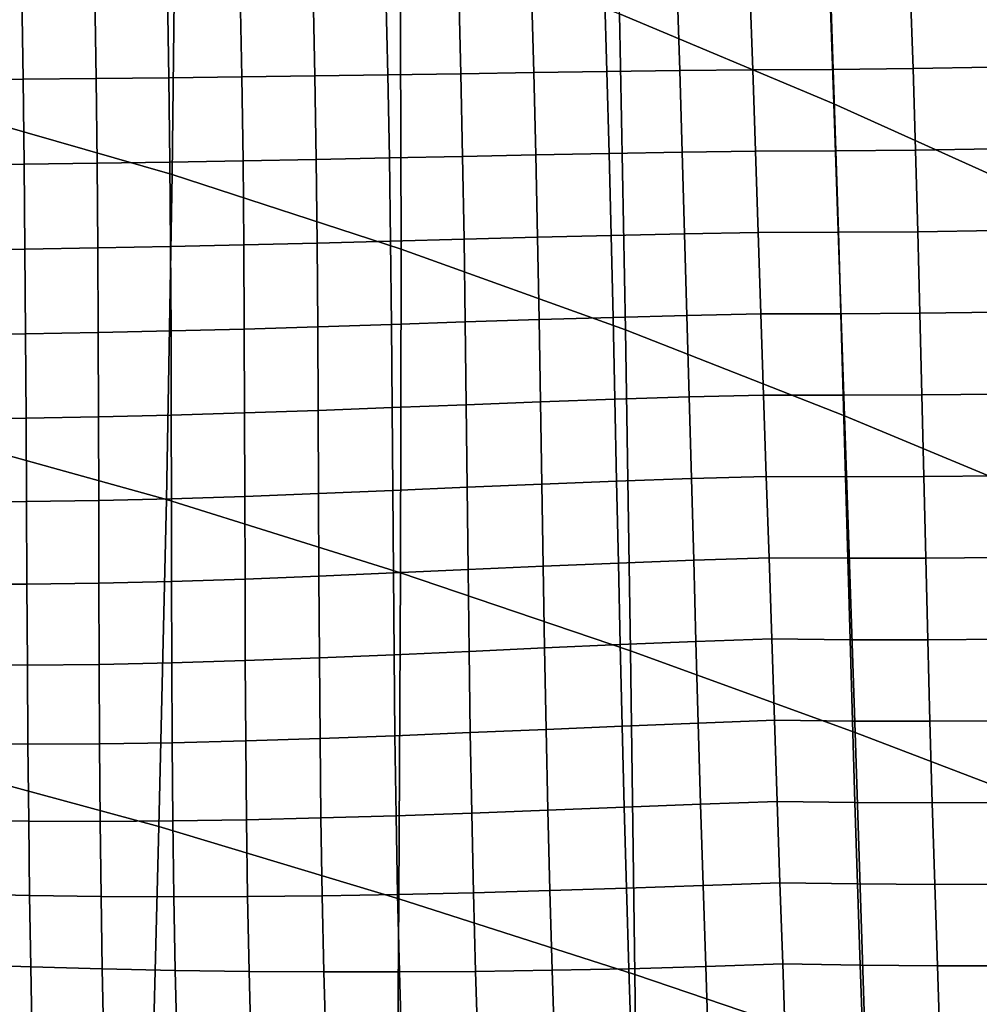
# Model space of a CAD drawing. Units: inches. Extents: x -13.6 to 13.6, y -13.3 to 16.6.
# Drawn here: x 4.4 to 8.5, y -4.6 to -0.3 of the extents above; entities that cross this region are included whole.
import ezdxf

# ---------------------------------------------------------------- set-up
doc = ezdxf.new("R2010")
doc.units = ezdxf.units.IN
doc.header["$MEASUREMENT"] = 0
for name, color, linetype in [('Knoll Studio Chair Back Cover', 2, 'Continuous'), ('Knoll Studio Chair Base', 2, 'Continuous'), ('Knoll Studio Chair Cushion', 2, 'Continuous'), ('Knoll Studio Chair Trim', 2, 'Continuous')]:
    doc.layers.add(name, color=color, linetype=linetype)

msp = doc.modelspace()

# ---------------------------------------------------------------- linework, layer by layer
at = {"layer": 'Knoll Studio Chair Back Cover'}
for points in [[(7.8755, 0.6333, 15.3198), (7.9219, -0.6832, 15.4699), (6.9979, -0.2957, 15.1241), (6.9677, 1.0404, 14.9744)], [(5.0855, 0.3992, 14.497), (5.0698, -0.988, 14.6487), (4.0671, -0.7013, 14.3746), (4.0982, 0.6939, 14.2289)], [(8.764, 0.204, 15.682), (8.8238, -1.0899, 15.8311), (7.9219, -0.6832, 15.4699), (7.8755, 0.6333, 15.3198)], [(6.0525, 0.0665, 14.7972), (6.0565, -1.3107, 14.9535), (5.0698, -0.988, 14.6487), (5.0855, 0.3992, 14.497)], [(6.9979, -0.2957, 15.1241), (7.0232, -1.6587, 15.2847), (6.0565, -1.3107, 14.9535), (6.0525, 0.0665, 14.7972)], [(7.9219, -0.6832, 15.4699), (7.9677, -2.0283, 15.6317), (7.0232, -1.6587, 15.2847), (6.9979, -0.2957, 15.1241)], [(5.0698, -0.988, 14.6487), (5.0441, -2.389, 14.806), (4.0243, -2.1065, 14.5242), (4.0671, -0.7013, 14.3746)], [(8.8238, -1.0899, 15.8311), (8.8863, -2.4111, 15.9918), (7.9677, -2.0283, 15.6317), (7.9219, -0.6832, 15.4699)], [(6.0565, -1.3107, 14.9535), (6.0535, -2.7054, 15.1168), (5.0441, -2.389, 14.806), (5.0698, -0.988, 14.6487)], [(7.0232, -1.6587, 15.2847), (7.0449, -3.0416, 15.4536), (6.0535, -2.7054, 15.1168), (6.0565, -1.3107, 14.9535)], [(7.9677, -2.0283, 15.6317), (8.0132, -3.3947, 15.8022), (7.0449, -3.0416, 15.4536), (7.0232, -1.6587, 15.2847)], [(8.8863, -2.4111, 15.9918), (8.951, -3.7527, 16.1612), (8.0132, -3.3947, 15.8022), (7.9677, -2.0283, 15.6317)], [(5.0441, -2.389, 14.806), (5.0118, -3.7993, 14.967), (3.9735, -3.5183, 14.6763), (4.0243, -2.1065, 14.5242)], [(6.0535, -2.7054, 15.1168), (6.0459, -4.1117, 15.2847), (5.0118, -3.7993, 14.967), (5.0441, -2.389, 14.806)], [(7.0449, -3.0416, 15.4536), (7.0641, -4.438, 15.628), (6.0459, -4.1117, 15.2847), (6.0535, -2.7054, 15.1168)], [(8.0132, -3.3947, 15.8022), (8.0584, -4.7754, 15.9786), (7.0641, -4.438, 15.628), (7.0449, -3.0416, 15.4536)], [(8.951, -3.7527, 16.1612), (9.0171, -5.108, 16.3362), (8.0584, -4.7754, 15.9786), (8.0132, -3.3947, 15.8022)], [(5.0118, -3.7993, 14.967), (4.9762, -5.2142, 15.1298), (3.9188, -4.9335, 14.8296), (3.9735, -3.5183, 14.6763)], [(6.0459, -4.1117, 15.2847), (6.0359, -5.5239, 15.4549), (4.9762, -5.2142, 15.1298), (5.0118, -3.7993, 14.967)], [(7.0641, -4.438, 15.628), (7.0821, -5.841, 15.8051), (6.0359, -5.5239, 15.4549), (6.0459, -4.1117, 15.2847)], [(8.0584, -4.7754, 15.9786), (8.1034, -6.1632, 16.1578), (7.0821, -5.841, 15.8051), (7.0641, -4.438, 15.628)]]:
    msp.add_3dface(points, dxfattribs=at)
at = {"layer": 'Knoll Studio Chair Base'}
for points in [[(0.9302, -0.3452, 3.6877), (0.9369, -0.3335, 3.7659), (8.434, -10.7577, 2.7436), (8.4201, -10.7595, 2.6664)], [(8.4875, -10.8314, 3.5282), (8.434, -10.7577, 2.7436), (0.9369, -0.3335, 3.7659), (0.9372, -0.3331, 5.4027)], [(0.8802, -0.4318, 3.5587), (0.9106, -0.3791, 3.6163), (8.3877, -10.7755, 2.5967), (8.3399, -10.8042, 2.5414)], [(0.9106, -0.3791, 3.6163), (0.9302, -0.3452, 3.6877), (8.4201, -10.7595, 2.6664), (8.3877, -10.7755, 2.5967)], [(0.8418, -0.4982, 3.5205), (0.8802, -0.4318, 3.5587), (8.3399, -10.8042, 2.5414), (8.2816, -10.8428, 2.506)], [(0.7993, -0.5719, 3.5054), (0.8418, -0.4982, 3.5205), (8.2816, -10.8428, 2.506), (8.2182, -10.8874, 2.4937)], [(0.7431, -0.6691, 3.5018), (0.7712, -0.6205, 3.5036), (0.7993, -0.5719, 3.5054), (8.2182, -10.8874, 2.4937)], [(8.2182, -10.8874, 2.4937), (7.815, -11.1804, 2.4937), (0.4067, -0.9135, 3.5018), (0.7431, -0.6691, 3.5018)], [(7.815, -11.1804, 2.4937), (0.2969, -0.9369, 3.5054), (0.3518, -0.9252, 3.5036), (0.4067, -0.9135, 3.5018)], [(7.6562, -11.307, 2.5967), (0.0791, -0.9832, 3.6163), (0.1387, -0.9705, 3.5587), (7.6982, -11.2704, 2.5414)], [(7.6982, -11.2704, 2.5414), (0.1387, -0.9705, 3.5587), (0.2137, -0.9546, 3.5205), (7.7529, -11.2268, 2.506)], [(7.7529, -11.2268, 2.506), (0.2137, -0.9546, 3.5205), (0.2969, -0.9369, 3.5054), (7.815, -11.1804, 2.4937)], [(7.625, -11.3455, 2.7436), (7.6785, -11.4192, 3.5282), (0.0272, -0.9942, 5.4027), (0.0276, -0.9941, 3.7659)], [(7.625, -11.3455, 2.7436), (0.0276, -0.9941, 3.7659), (0.0408, -0.9913, 3.6877), (7.6309, -11.3328, 2.6664)], [(7.6309, -11.3328, 2.6664), (0.0408, -0.9913, 3.6877), (0.0791, -0.9832, 3.6163), (7.6562, -11.307, 2.5967)]]:
    msp.add_3dface(points, dxfattribs=at)
at = {"layer": 'Knoll Studio Chair Cushion'}
for points in [[(4.741, -0.5749, 19.0478), (4.7352, -0.211, 19.037), (4.4213, -0.2131, 19.0327), (4.4269, -0.5781, 19.0437)], [(5.0553, -0.5712, 19.0503), (5.0491, -0.2088, 19.0407), (4.7352, -0.211, 19.037), (4.741, -0.5749, 19.0478)], [(5.3698, -0.5672, 19.0512), (5.3629, -0.2064, 19.0436), (5.0491, -0.2088, 19.0407), (5.0553, -0.5712, 19.0503)], [(5.6844, -0.563, 19.0505), (5.6768, -0.204, 19.0453), (5.3629, -0.2064, 19.0436), (5.3698, -0.5672, 19.0512)], [(5.9991, -0.5585, 19.0483), (5.9907, -0.2014, 19.0458), (5.6768, -0.204, 19.0453), (5.6844, -0.563, 19.0505)], [(6.3138, -0.554, 19.0446), (6.3046, -0.1987, 19.0448), (5.9907, -0.2014, 19.0458), (5.9991, -0.5585, 19.0483)], [(6.6284, -0.5494, 19.0393), (6.6184, -0.1958, 19.042), (6.3046, -0.1987, 19.0448), (6.3138, -0.554, 19.0446)], [(6.943, -0.545, 19.0326), (6.9323, -0.1927, 19.0373), (6.6184, -0.1958, 19.042), (6.6284, -0.5494, 19.0393)], [(7.2574, -0.5407, 19.0245), (7.2461, -0.1893, 19.0304), (6.9323, -0.1927, 19.0373), (6.943, -0.545, 19.0326)], [(7.5716, -0.5366, 19.015), (7.5598, -0.1857, 19.0211), (7.2461, -0.1893, 19.0304), (7.2574, -0.5407, 19.0245)], [(7.5716, -0.5366, 19.015), (7.9192, -0.5352, 18.9723), (7.9076, -0.1841, 18.9774), (7.5598, -0.1857, 19.0211)], [(7.9192, -0.5352, 18.9723), (8.2629, -0.5314, 18.9057), (8.2512, -0.1798, 18.9085), (7.9076, -0.1841, 18.9774)], [(8.2629, -0.5314, 18.9057), (8.6012, -0.5253, 18.8162), (8.5892, -0.1729, 18.8157), (8.2512, -0.1798, 18.9085)], [(4.4269, -0.5781, 19.0437), (4.4213, -0.2131, 19.0327), (4.1075, -0.2153, 19.0279), (4.113, -0.5809, 19.0381)], [(6.637, -0.9038, 19.0351), (6.6284, -0.5494, 19.0393), (6.3138, -0.554, 19.0446), (6.3213, -0.9102, 19.0435)], [(6.9527, -0.8978, 19.0258), (6.943, -0.545, 19.0326), (6.6284, -0.5494, 19.0393), (6.637, -0.9038, 19.0351)], [(7.2681, -0.8922, 19.0161), (7.2574, -0.5407, 19.0245), (6.943, -0.545, 19.0326), (6.9527, -0.8978, 19.0258)], [(7.5833, -0.8874, 19.0064), (7.5716, -0.5366, 19.015), (7.2574, -0.5407, 19.0245), (7.2681, -0.8922, 19.0161)], [(7.5833, -0.8874, 19.0064), (7.9303, -0.8865, 18.9653), (7.9192, -0.5352, 18.9723), (7.5716, -0.5366, 19.015)], [(7.9303, -0.8865, 18.9653), (8.2735, -0.8832, 18.9009), (8.2629, -0.5314, 18.9057), (7.9192, -0.5352, 18.9723)], [(8.2735, -0.8832, 18.9009), (8.6116, -0.8777, 18.8145), (8.6012, -0.5253, 18.8162), (8.2629, -0.5314, 18.9057)], [(4.4312, -0.944, 19.0501), (4.4269, -0.5781, 19.0437), (4.113, -0.5809, 19.0381), (4.1179, -0.947, 19.0401)], [(4.7452, -0.9399, 19.0563), (4.741, -0.5749, 19.0478), (4.4269, -0.5781, 19.0437), (4.4312, -0.944, 19.0501)], [(5.0598, -0.9349, 19.059), (5.0553, -0.5712, 19.0503), (4.741, -0.5749, 19.0478), (4.7452, -0.9399, 19.0563)], [(5.3747, -0.9293, 19.0587), (5.3698, -0.5672, 19.0512), (5.0553, -0.5712, 19.0503), (5.0598, -0.9349, 19.059)], [(5.6901, -0.9232, 19.0557), (5.6844, -0.563, 19.0505), (5.3698, -0.5672, 19.0512), (5.3747, -0.9293, 19.0587)], [(6.0056, -0.9167, 19.0505), (5.9991, -0.5585, 19.0483), (5.6844, -0.563, 19.0505), (5.6901, -0.9232, 19.0557)], [(6.3213, -0.9102, 19.0435), (6.3138, -0.554, 19.0446), (5.9991, -0.5585, 19.0483), (6.0056, -0.9167, 19.0505)], [(7.5951, -1.2382, 18.9957), (7.5833, -0.8874, 19.0064), (7.2681, -0.8922, 19.0161), (7.2784, -1.244, 19.0053)], [(7.5951, -1.2382, 18.9957), (7.9409, -1.2378, 18.9564), (7.9303, -0.8865, 18.9653), (7.5833, -0.8874, 19.0064)], [(7.9409, -1.2378, 18.9564), (8.2833, -1.2351, 18.8944), (8.2735, -0.8832, 18.9009), (7.9303, -0.8865, 18.9653)], [(8.2833, -1.2351, 18.8944), (8.6208, -1.2301, 18.8109), (8.6116, -0.8777, 18.8145), (8.2735, -0.8832, 18.9009)], [(5.3781, -1.292, 19.0633), (5.3747, -0.9293, 19.0587), (5.0598, -0.9349, 19.059), (5.0627, -1.2992, 19.0638)], [(5.6941, -1.2841, 19.0586), (5.6901, -0.9232, 19.0557), (5.3747, -0.9293, 19.0587), (5.3781, -1.292, 19.0633)], [(6.0106, -1.2757, 19.0506), (6.0056, -0.9167, 19.0505), (5.6901, -0.9232, 19.0557), (5.6941, -1.2841, 19.0586)], [(6.3274, -1.2671, 19.0403), (6.3213, -0.9102, 19.0435), (6.0056, -0.9167, 19.0505), (6.0106, -1.2757, 19.0506)], [(6.6445, -1.2588, 19.0286), (6.637, -0.9038, 19.0351), (6.3213, -0.9102, 19.0435), (6.3274, -1.2671, 19.0403)], [(6.9615, -1.2509, 19.0166), (6.9527, -0.8978, 19.0258), (6.637, -0.9038, 19.0351), (6.6445, -1.2588, 19.0286)], [(7.2784, -1.244, 19.0053), (7.2681, -0.8922, 19.0161), (6.9527, -0.8978, 19.0258), (6.9615, -1.2509, 19.0166)], [(4.4346, -1.31, 19.0486), (4.4312, -0.944, 19.0501), (4.1179, -0.947, 19.0401), (4.1222, -1.3129, 19.0313)], [(4.7482, -1.3053, 19.0592), (4.7452, -0.9399, 19.0563), (4.4312, -0.944, 19.0501), (4.4346, -1.31, 19.0486)], [(5.0627, -1.2992, 19.0638), (5.0598, -0.9349, 19.059), (4.7452, -0.9399, 19.0563), (4.7482, -1.3053, 19.0592)], [(8.2924, -1.587, 18.8862), (8.629, -1.5825, 18.8054), (8.6208, -1.2301, 18.8109), (8.2833, -1.2351, 18.8944)], [(6.3326, -1.6242, 19.0338), (6.3274, -1.2671, 19.0403), (6.0106, -1.2757, 19.0506), (6.0144, -1.6348, 19.0468)], [(6.651, -1.6139, 19.0193), (6.6445, -1.2588, 19.0286), (6.3274, -1.2671, 19.0403), (6.3326, -1.6242, 19.0338)], [(6.9697, -1.6043, 19.0049), (6.9615, -1.2509, 19.0166), (6.6445, -1.2588, 19.0286), (6.651, -1.6139, 19.0193)], [(7.2884, -1.5958, 18.9923), (7.2784, -1.244, 19.0053), (6.9615, -1.2509, 19.0166), (6.9697, -1.6043, 19.0049)], [(7.6069, -1.5888, 18.983), (7.5951, -1.2382, 18.9957), (7.2784, -1.244, 19.0053), (7.2884, -1.5958, 18.9923)], [(7.6069, -1.5888, 18.983), (7.9513, -1.5892, 18.9458), (7.9409, -1.2378, 18.9564), (7.5951, -1.2382, 18.9957)], [(7.9513, -1.5892, 18.9458), (8.2924, -1.587, 18.8862), (8.2833, -1.2351, 18.8944), (7.9409, -1.2378, 18.9564)], [(4.4373, -1.6753, 19.036), (4.4346, -1.31, 19.0486), (4.1222, -1.3129, 19.0313), (4.1262, -1.6779, 19.0088)], [(4.7501, -1.6702, 19.053), (4.7482, -1.3053, 19.0592), (4.4346, -1.31, 19.0486), (4.4373, -1.6753, 19.036)], [(5.0645, -1.6632, 19.0613), (5.0627, -1.2992, 19.0638), (4.7482, -1.3053, 19.0592), (4.7501, -1.6702, 19.053)], [(5.3802, -1.6547, 19.062), (5.3781, -1.292, 19.0633), (5.0627, -1.2992, 19.0638), (5.0645, -1.6632, 19.0613)], [(5.6969, -1.6451, 19.0567), (5.6941, -1.2841, 19.0586), (5.3781, -1.292, 19.0633), (5.3802, -1.6547, 19.062)], [(6.0144, -1.6348, 19.0468), (6.0106, -1.2757, 19.0506), (5.6941, -1.2841, 19.0586), (5.6969, -1.6451, 19.0567)], [(6.9775, -1.9577, 18.9907), (6.9697, -1.6043, 19.0049), (6.651, -1.6139, 19.0193), (6.657, -1.969, 19.0067)], [(7.2981, -1.9476, 18.9772), (7.2884, -1.5958, 18.9923), (6.9697, -1.6043, 19.0049), (6.9775, -1.9577, 18.9907)], [(7.6187, -1.9394, 18.9686), (7.6069, -1.5888, 18.983), (7.2884, -1.5958, 18.9923), (7.2981, -1.9476, 18.9772)], [(7.6187, -1.9394, 18.9686), (7.9614, -1.9405, 18.9337), (7.9513, -1.5892, 18.9458), (7.6069, -1.5888, 18.983)], [(7.9614, -1.9405, 18.9337), (8.3011, -1.9389, 18.8766), (8.2924, -1.587, 18.8862), (7.9513, -1.5892, 18.9458)], [(8.3011, -1.9389, 18.8766), (8.6365, -1.9349, 18.7984), (8.629, -1.5825, 18.8054), (8.2924, -1.587, 18.8862)], [(5.3815, -2.0164, 19.0521), (5.3802, -1.6547, 19.062), (5.0645, -1.6632, 19.0613), (5.0656, -2.026, 19.0483)], [(5.6989, -2.0054, 19.0478), (5.6969, -1.6451, 19.0567), (5.3802, -1.6547, 19.062), (5.3815, -2.0164, 19.0521)], [(6.0175, -1.9934, 19.0374), (6.0144, -1.6348, 19.0468), (5.6969, -1.6451, 19.0567), (5.6989, -2.0054, 19.0478)], [(6.337, -1.9811, 19.023), (6.3326, -1.6242, 19.0338), (6.0144, -1.6348, 19.0468), (6.0175, -1.9934, 19.0374)], [(6.657, -1.969, 19.0067), (6.651, -1.6139, 19.0193), (6.3326, -1.6242, 19.0338), (6.337, -1.9811, 19.023)], [(4.4394, -2.0387, 19.009), (4.4373, -1.6753, 19.036), (4.1262, -1.6779, 19.0088), (4.1298, -2.0408, 18.9698)], [(4.7515, -2.0336, 19.0346), (4.7501, -1.6702, 19.053), (4.4373, -1.6753, 19.036), (4.4394, -2.0387, 19.009)], [(5.0656, -2.026, 19.0483), (5.0645, -1.6632, 19.0613), (4.7501, -1.6702, 19.053), (4.7515, -2.0336, 19.0346)], [(7.3077, -2.2994, 18.9603), (7.2981, -1.9476, 18.9772), (6.9775, -1.9577, 18.9907), (6.985, -2.3108, 18.9737)], [(7.6304, -2.29, 18.9527), (7.6187, -1.9394, 18.9686), (7.2981, -1.9476, 18.9772), (7.3077, -2.2994, 18.9603)], [(7.6304, -2.29, 18.9527), (7.9714, -2.2918, 18.9202), (7.9614, -1.9405, 18.9337), (7.6187, -1.9394, 18.9686)], [(7.9714, -2.2918, 18.9202), (8.3096, -2.2908, 18.8655), (8.3011, -1.9389, 18.8766), (7.9614, -1.9405, 18.9337)], [(8.3096, -2.2908, 18.8655), (8.6438, -2.2872, 18.7901), (8.6365, -1.9349, 18.7984), (8.3011, -1.9389, 18.8766)], [(6.0202, -2.3509, 19.0207), (6.0175, -1.9934, 19.0374), (5.6989, -2.0054, 19.0478), (5.7005, -2.3641, 19.0296)], [(6.341, -2.3372, 19.0066), (6.337, -1.9811, 19.023), (6.0175, -1.9934, 19.0374), (6.0202, -2.3509, 19.0207)], [(6.6627, -2.3236, 18.99), (6.657, -1.969, 19.0067), (6.337, -1.9811, 19.023), (6.341, -2.3372, 19.0066)], [(6.985, -2.3108, 18.9737), (6.9775, -1.9577, 18.9907), (6.657, -1.969, 19.0067), (6.6627, -2.3236, 18.99)], [(4.7524, -2.3941, 19.0007), (4.7515, -2.0336, 19.0346), (4.4394, -2.0387, 19.009), (4.4413, -2.399, 18.9648)], [(5.0662, -2.3863, 19.022), (5.0656, -2.026, 19.0483), (4.7515, -2.0336, 19.0346), (4.7524, -2.3941, 19.0007)], [(5.3824, -2.3761, 19.0309), (5.3815, -2.0164, 19.0521), (5.0656, -2.026, 19.0483), (5.0662, -2.3863, 19.022)], [(5.7005, -2.3641, 19.0296), (5.6989, -2.0054, 19.0478), (5.3815, -2.0164, 19.0521), (5.3824, -2.3761, 19.0309)], [(4.4413, -2.399, 18.9648), (4.4394, -2.0387, 19.009), (4.1298, -2.0408, 18.9698), (4.1333, -2.4002, 18.9121)], [(7.6422, -2.6405, 18.9355), (7.6304, -2.29, 18.9527), (7.3077, -2.2994, 18.9603), (7.3173, -2.651, 18.9417)], [(7.6422, -2.6405, 18.9355), (7.9815, -2.6431, 18.9054), (7.9714, -2.2918, 18.9202), (7.6304, -2.29, 18.9527)], [(7.9815, -2.6431, 18.9054), (8.3181, -2.6426, 18.8533), (8.3096, -2.2908, 18.8655), (7.9714, -2.2918, 18.9202)], [(8.3181, -2.6426, 18.8533), (8.651, -2.6395, 18.7807), (8.6438, -2.2872, 18.7901), (8.3096, -2.2908, 18.8655)], [(6.6685, -2.6774, 18.969), (6.6627, -2.3236, 18.99), (6.341, -2.3372, 19.0066), (6.3451, -2.692, 18.9838)], [(6.9926, -2.6635, 18.9539), (6.985, -2.3108, 18.9737), (6.6627, -2.3236, 18.99), (6.6685, -2.6774, 18.969)], [(7.3173, -2.651, 18.9417), (7.3077, -2.2994, 18.9603), (6.985, -2.3108, 18.9737), (6.9926, -2.6635, 18.9539)], [(5.3832, -2.7326, 18.9959), (5.3824, -2.3761, 19.0309), (5.0662, -2.3863, 19.022), (5.0669, -2.7428, 18.9796)], [(5.702, -2.7202, 19.0001), (5.7005, -2.3641, 19.0296), (5.3824, -2.3761, 19.0309), (5.3832, -2.7326, 18.9959)], [(6.0228, -2.7065, 18.9951), (6.0202, -2.3509, 19.0207), (5.7005, -2.3641, 19.0296), (5.702, -2.7202, 19.0001)], [(6.3451, -2.692, 18.9838), (6.341, -2.3372, 19.0066), (6.0202, -2.3509, 19.0207), (6.0228, -2.7065, 18.9951)], [(4.4432, -2.7545, 18.9008), (4.4413, -2.399, 18.9648), (4.1333, -2.4002, 18.9121), (4.1368, -2.7546, 18.8335)], [(4.7534, -2.7503, 18.9488), (4.7524, -2.3941, 19.0007), (4.4413, -2.399, 18.9648), (4.4432, -2.7545, 18.9008)], [(5.0669, -2.7428, 18.9796), (5.0662, -2.3863, 19.022), (4.7524, -2.3941, 19.0007), (4.7534, -2.7503, 18.9488)], [(7.0004, -3.0155, 18.9314), (6.9926, -2.6635, 18.9539), (6.6685, -2.6774, 18.969), (6.6744, -3.0299, 18.9431)], [(7.327, -3.0023, 18.9216), (7.3173, -2.651, 18.9417), (6.9926, -2.6635, 18.9539), (7.0004, -3.0155, 18.9314)], [(7.654, -2.9909, 18.9172), (7.6422, -2.6405, 18.9355), (7.3173, -2.651, 18.9417), (7.327, -3.0023, 18.9216)], [(7.654, -2.9909, 18.9172), (7.9916, -2.9942, 18.8895), (7.9815, -2.6431, 18.9054), (7.6422, -2.6405, 18.9355)], [(7.9916, -2.9942, 18.8895), (8.3268, -2.9944, 18.84), (8.3181, -2.6426, 18.8533), (7.9815, -2.6431, 18.9054)], [(8.3268, -2.9944, 18.84), (8.6586, -2.9917, 18.7704), (8.651, -2.6395, 18.7807), (8.3181, -2.6426, 18.8533)], [(6.0258, -3.0592, 18.9595), (6.0228, -2.7065, 18.9951), (5.702, -2.7202, 19.0001), (5.704, -3.0727, 18.9576)], [(6.3494, -3.0447, 18.9536), (6.3451, -2.692, 18.9838), (6.0228, -2.7065, 18.9951), (6.0258, -3.0592, 18.9595)], [(6.6744, -3.0299, 18.9431), (6.6685, -2.6774, 18.969), (6.3451, -2.692, 18.9838), (6.3494, -3.0447, 18.9536)], [(4.4452, -3.1036, 18.815), (4.4432, -2.7545, 18.9008), (4.1368, -2.7546, 18.8335), (4.1403, -3.1023, 18.7325)], [(4.7546, -3.1006, 18.8763), (4.7534, -2.7503, 18.9488), (4.4432, -2.7545, 18.9008), (4.4452, -3.1036, 18.815)], [(5.0678, -3.0941, 18.9188), (5.0669, -2.7428, 18.9796), (4.7534, -2.7503, 18.9488), (4.7546, -3.1006, 18.8763)], [(5.3845, -3.0845, 18.945), (5.3832, -2.7326, 18.9959), (5.0669, -2.7428, 18.9796), (5.0678, -3.0941, 18.9188)], [(5.704, -3.0727, 18.9576), (5.702, -2.7202, 19.0001), (5.3832, -2.7326, 18.9959), (5.3845, -3.0845, 18.945)], [(7.337, -3.3533, 18.9001), (7.327, -3.0023, 18.9216), (7.0004, -3.0155, 18.9314), (7.0086, -3.3667, 18.906)], [(7.6658, -3.3413, 18.898), (7.654, -2.9909, 18.9172), (7.327, -3.0023, 18.9216), (7.337, -3.3533, 18.9001)], [(7.6658, -3.3413, 18.898), (8.002, -3.3453, 18.8725), (7.9916, -2.9942, 18.8895), (7.654, -2.9909, 18.9172)], [(8.002, -3.3453, 18.8725), (8.3359, -3.346, 18.8259), (8.3268, -2.9944, 18.84), (7.9916, -2.9942, 18.8895)], [(8.3359, -3.346, 18.8259), (8.6668, -3.3439, 18.7595), (8.6586, -2.9917, 18.7704), (8.3268, -2.9944, 18.84)], [(6.3545, -3.3948, 18.9154), (6.3494, -3.0447, 18.9536), (6.0258, -3.0592, 18.9595), (6.0295, -3.4083, 18.9126)], [(6.681, -3.3807, 18.9121), (6.6744, -3.0299, 18.9431), (6.3494, -3.0447, 18.9536), (6.3545, -3.3948, 18.9154)], [(7.0086, -3.3667, 18.906), (7.0004, -3.0155, 18.9314), (6.6744, -3.0299, 18.9431), (6.681, -3.3807, 18.9121)], [(5.0694, -3.4387, 18.8376), (5.0678, -3.0941, 18.9188), (4.7546, -3.1006, 18.8763), (4.7563, -3.4435, 18.7815)], [(5.3864, -3.4308, 18.8765), (5.3845, -3.0845, 18.945), (5.0678, -3.0941, 18.9188), (5.0694, -3.4387, 18.8376)], [(5.7067, -3.4205, 18.9006), (5.704, -3.0727, 18.9576), (5.3845, -3.0845, 18.945), (5.3864, -3.4308, 18.8765)], [(6.0295, -3.4083, 18.9126), (6.0258, -3.0592, 18.9595), (5.704, -3.0727, 18.9576), (5.7067, -3.4205, 18.9006)], [(4.4477, -3.4447, 18.7056), (4.4452, -3.1036, 18.815), (4.1403, -3.1023, 18.7325), (4.144, -3.4417, 18.608)], [(4.7563, -3.4435, 18.7815), (4.7546, -3.1006, 18.8763), (4.4452, -3.1036, 18.815), (4.4477, -3.4447, 18.7056)], [(7.3473, -3.7039, 18.8776), (7.337, -3.3533, 18.9001), (7.0086, -3.3667, 18.906), (7.0174, -3.7167, 18.8778)], [(7.6776, -3.6917, 18.8782), (7.6658, -3.3413, 18.898), (7.337, -3.3533, 18.9001), (7.3473, -3.7039, 18.8776)], [(7.6776, -3.6917, 18.8782), (8.0126, -3.6962, 18.8547), (8.002, -3.3453, 18.8725), (7.6658, -3.3413, 18.898)], [(8.0126, -3.6962, 18.8547), (8.3457, -3.6975, 18.8109), (8.3359, -3.346, 18.8259), (8.002, -3.3453, 18.8725)], [(8.3457, -3.6975, 18.8109), (8.676, -3.696, 18.7482), (8.6668, -3.3439, 18.7595), (8.3359, -3.346, 18.8259)], [(6.3605, -3.7418, 18.8686), (6.3545, -3.3948, 18.9154), (6.0295, -3.4083, 18.9126), (6.0344, -3.7529, 18.8535)], [(6.6884, -3.7295, 18.8758), (6.681, -3.3807, 18.9121), (6.3545, -3.3948, 18.9154), (6.3605, -3.7418, 18.8686)], [(7.0174, -3.7167, 18.8778), (7.0086, -3.3667, 18.906), (6.681, -3.3807, 18.9121), (6.6884, -3.7295, 18.8758)], [(5.3895, -3.7701, 18.7889), (5.3864, -3.4308, 18.8765), (5.0694, -3.4387, 18.8376), (5.0721, -3.7752, 18.7346)], [(5.7105, -3.7625, 18.8277), (5.7067, -3.4205, 18.9006), (5.3864, -3.4308, 18.8765), (5.3895, -3.7701, 18.7889)], [(6.0344, -3.7529, 18.8535), (6.0295, -3.4083, 18.9126), (5.7067, -3.4205, 18.9006), (5.7105, -3.7625, 18.8277)], [(4.4507, -3.7761, 18.5717), (4.4477, -3.4447, 18.7056), (4.144, -3.4417, 18.608), (4.148, -3.7711, 18.4595)], [(4.759, -3.7773, 18.6629), (4.7563, -3.4435, 18.7815), (4.4477, -3.4447, 18.7056), (4.4507, -3.7761, 18.5717)], [(5.0721, -3.7752, 18.7346), (5.0694, -3.4387, 18.8376), (4.7563, -3.4435, 18.7815), (4.759, -3.7773, 18.6629)], [(7.6894, -4.042, 18.858), (7.6776, -3.6917, 18.8782), (7.3473, -3.7039, 18.8776), (7.358, -4.0541, 18.8543)], [(7.6894, -4.042, 18.858), (8.0237, -4.047, 18.8362), (8.0126, -3.6962, 18.8547), (7.6776, -3.6917, 18.8782)], [(6.6969, -4.0759, 18.8339), (6.6884, -3.7295, 18.8758), (6.3605, -3.7418, 18.8686), (6.368, -4.085, 18.8127)], [(7.0271, -4.0655, 18.847), (7.0174, -3.7167, 18.8778), (6.6884, -3.7295, 18.8758), (6.6969, -4.0759, 18.8339)], [(7.358, -4.0541, 18.8543), (7.3473, -3.7039, 18.8776), (7.0174, -3.7167, 18.8778), (7.0271, -4.0655, 18.847)], [(8.0237, -4.047, 18.8362), (8.3563, -4.0489, 18.7953), (8.3457, -3.6975, 18.8109), (8.0126, -3.6962, 18.8547)], [(8.3563, -4.0489, 18.7953), (8.6865, -4.048, 18.7366), (8.676, -3.696, 18.7482), (8.3457, -3.6975, 18.8109)], [(4.4546, -4.0966, 18.4125), (4.4507, -3.7761, 18.5717), (4.148, -3.7711, 18.4595), (4.1524, -4.0892, 18.2869)], [(4.7628, -4.101, 18.5195), (4.759, -3.7773, 18.6629), (4.4507, -3.7761, 18.5717), (4.4546, -4.0966, 18.4125)], [(5.0762, -4.1025, 18.6086), (5.0721, -3.7752, 18.7346), (4.759, -3.7773, 18.6629), (4.7628, -4.101, 18.5195)], [(5.3942, -4.1015, 18.6811), (5.3895, -3.7701, 18.7889), (5.0721, -3.7752, 18.7346), (5.0762, -4.1025, 18.6086)], [(5.7159, -4.098, 18.7382), (5.7105, -3.7625, 18.8277), (5.3895, -3.7701, 18.7889), (5.3942, -4.1015, 18.6811)], [(6.0408, -4.0925, 18.7815), (6.0344, -3.7529, 18.8535), (5.7105, -3.7625, 18.8277), (5.7159, -4.098, 18.7382)], [(6.368, -4.085, 18.8127), (6.3605, -3.7418, 18.8686), (6.0344, -3.7529, 18.8535), (6.0408, -4.0925, 18.7815)], [(7.0378, -4.4127, 18.8136), (7.0271, -4.0655, 18.847), (6.6969, -4.0759, 18.8339), (6.7068, -4.4195, 18.7863)], [(7.3693, -4.4037, 18.8302), (7.358, -4.0541, 18.8543), (7.0271, -4.0655, 18.847), (7.0378, -4.4127, 18.8136)], [(7.7012, -4.3923, 18.8375), (7.6894, -4.042, 18.858), (7.358, -4.0541, 18.8543), (7.3693, -4.4037, 18.8302)], [(7.7012, -4.3923, 18.8375), (8.0354, -4.3976, 18.8171), (8.0237, -4.047, 18.8362), (7.6894, -4.042, 18.858)], [(8.0354, -4.3976, 18.8171), (8.3681, -4.4, 18.7793), (8.3563, -4.0489, 18.7953), (8.0237, -4.047, 18.8362)], [(8.3681, -4.4, 18.7793), (8.6985, -4.3999, 18.7251), (8.6865, -4.048, 18.7366), (8.3563, -4.0489, 18.7953)], [(4.4596, -4.4051, 18.2279), (4.4546, -4.0966, 18.4125), (4.1524, -4.0892, 18.2869), (4.1573, -4.395, 18.0908)], [(4.7681, -4.4133, 18.3506), (4.7628, -4.101, 18.5195), (4.4546, -4.0966, 18.4125), (4.4596, -4.4051, 18.2279)], [(5.082, -4.4197, 18.4587), (5.0762, -4.1025, 18.6086), (4.7628, -4.101, 18.5195), (4.7681, -4.4133, 18.3506)], [(5.4007, -4.424, 18.5522), (5.3942, -4.1015, 18.6811), (5.0762, -4.1025, 18.6086), (5.082, -4.4197, 18.4587)], [(5.7233, -4.4262, 18.6311), (5.7159, -4.098, 18.7382), (5.3942, -4.1015, 18.6811), (5.4007, -4.424, 18.5522)], [(6.049, -4.4262, 18.696), (6.0408, -4.0925, 18.7815), (5.7159, -4.098, 18.7382), (5.7233, -4.4262, 18.6311)], [(6.3771, -4.424, 18.7475), (6.368, -4.085, 18.8127), (6.0408, -4.0925, 18.7815), (6.049, -4.4262, 18.696)], [(6.7068, -4.4195, 18.7863), (6.6969, -4.0759, 18.8339), (6.368, -4.085, 18.8127), (6.3771, -4.424, 18.7475)], [(4.466, -4.737, 18.405), (4.4596, -4.4051, 18.2279), (4.1573, -4.395, 18.0908), (4.163, -4.7254, 18.2801)], [(4.7753, -4.7476, 18.5112), (4.7681, -4.4133, 18.3506), (4.4596, -4.4051, 18.2279), (4.466, -4.737, 18.405)], [(5.0901, -4.7571, 18.5995), (5.082, -4.4197, 18.4587), (4.7681, -4.4133, 18.3506), (4.7753, -4.7476, 18.5112)], [(7.0496, -4.7711, 18.8332), (7.0378, -4.4127, 18.8136), (6.7068, -4.4195, 18.7863), (6.7183, -4.7752, 18.8207)], [(7.3814, -4.7637, 18.84), (7.3693, -4.4037, 18.8302), (7.0378, -4.4127, 18.8136), (7.0496, -4.7711, 18.8332)], [(7.7132, -4.753, 18.8433), (7.7012, -4.3923, 18.8375), (7.3693, -4.4037, 18.8302), (7.3814, -4.7637, 18.84)], [(7.7132, -4.753, 18.8433), (8.0474, -4.7583, 18.8232), (8.0354, -4.3976, 18.8171), (7.7012, -4.3923, 18.8375)], [(8.0474, -4.7583, 18.8232), (8.3804, -4.7607, 18.7868), (8.3681, -4.4, 18.7793), (8.0354, -4.3976, 18.8171)], [(8.3804, -4.7607, 18.7868), (8.7112, -4.7607, 18.7348), (8.6985, -4.3999, 18.7251), (8.3681, -4.4, 18.7793)], [(5.4096, -4.765, 18.6711), (5.4007, -4.424, 18.5522), (5.082, -4.4197, 18.4587), (5.0901, -4.7571, 18.5995)], [(5.7329, -4.7711, 18.7274), (5.7233, -4.4262, 18.6311), (5.4007, -4.424, 18.5522), (5.4096, -4.765, 18.6711)], [(6.0593, -4.775, 18.7698), (6.049, -4.4262, 18.696), (5.7233, -4.4262, 18.6311), (5.7329, -4.7711, 18.7274)], [(6.388, -4.7765, 18.8003), (6.3771, -4.424, 18.7475), (6.049, -4.4262, 18.696), (6.0593, -4.775, 18.7698)], [(6.7183, -4.7752, 18.8207), (6.7068, -4.4195, 18.7863), (6.3771, -4.424, 18.7475), (6.388, -4.7765, 18.8003)]]:
    msp.add_3dface(points, dxfattribs=at)
at = {"layer": 'Knoll Studio Chair Trim'}
for points in [[(0.9372, -0.3331, 5.4027), (0.9305, -0.3447, 5.4802), (8.4847, -10.8485, 3.6048), (8.4875, -10.8314, 3.5282)], [(8.4225, -10.9179, 3.7286), (8.4623, -10.8782, 3.6738), (0.911, -0.3785, 5.5486), (0.8805, -0.4311, 5.601)], [(8.4623, -10.8782, 3.6738), (8.4847, -10.8485, 3.6048), (0.9305, -0.3447, 5.4802), (0.911, -0.3785, 5.5486)], [(8.3693, -10.9635, 3.7638), (8.4225, -10.9179, 3.7286), (0.8805, -0.4311, 5.601), (0.8422, -0.4975, 5.6325)], [(8.3077, -11.0106, 3.7759), (8.3693, -10.9635, 3.7638), (0.8422, -0.4975, 5.6325), (0.7997, -0.5711, 5.6421)], [(0.7997, -0.5711, 5.6421), (0.7714, -0.6201, 5.6387), (0.7431, -0.6691, 5.6354), (8.3077, -11.0106, 3.7759)], [(0.4067, -0.9135, 5.6354), (7.9045, -11.3035, 3.7759), (8.3077, -11.0106, 3.7759), (0.7431, -0.6691, 5.6354)], [(0.4067, -0.9135, 5.6354), (0.3514, -0.9253, 5.6387), (0.296, -0.9371, 5.6421), (7.9045, -11.3035, 3.7759)], [(0.0784, -0.9833, 5.5486), (7.7308, -11.4097, 3.6738), (7.7808, -11.3841, 3.7286), (0.1379, -0.9707, 5.601)], [(0.1379, -0.9707, 5.601), (7.7808, -11.3841, 3.7286), (7.8406, -11.3475, 3.7638), (0.2129, -0.9547, 5.6325)], [(0.2129, -0.9547, 5.6325), (7.8406, -11.3475, 3.7638), (7.9045, -11.3035, 3.7759), (0.296, -0.9371, 5.6421)], [(7.6956, -11.4218, 3.6048), (0.0403, -0.9914, 5.4802), (0.0272, -0.9942, 5.4027), (7.6785, -11.4192, 3.5282)], [(0.0403, -0.9914, 5.4802), (7.6956, -11.4218, 3.6048), (7.7308, -11.4097, 3.6738), (0.0784, -0.9833, 5.5486)]]:
    msp.add_3dface(points, dxfattribs=at)

doc.saveas('drawing.dxf')
